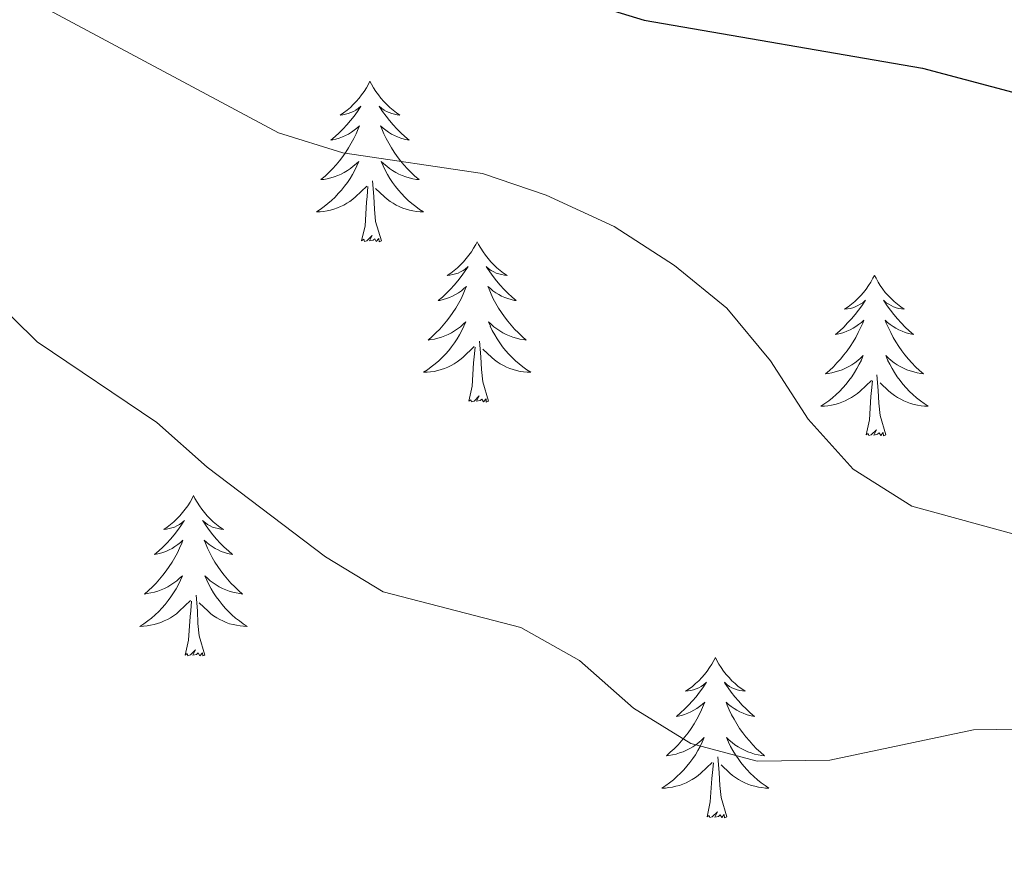
# Model space of a CAD drawing. Units: metres. Extents: x 593326 to 597821, y 4698592 to 4701623.
# Drawn here: x 594917 to 594990, y 4700592 to 4700654 of the extents above; entities that cross this region are included whole.
import ezdxf

# ---------------------------------------------------------------- set-up
doc = ezdxf.new("R2010")
doc.units = ezdxf.units.M
doc.header["$MEASUREMENT"] = 0
for name, color, linetype, lineweight in [('Level 36', 19, 'Continuous', 40), ('Level 4', 36, 'Continuous', 30), ('Level 5', 36, 'Continuous', 0)]:
    doc.layers.add(name, color=color, linetype=linetype, lineweight=lineweight)

msp = doc.modelspace()

# ---------------------------------------------------------------- linework, layer by layer
at = {"layer": 'Level 36', "color": 92, "linetype": 'Continuous', "lineweight": 0}
for points in [[(594942.87, 4700649.37, 0.01), (594942.76, 4700649.15, 0.01), (594942.61, 4700648.88, 0.01), (594942.44, 4700648.61, 0.01), (594942.25, 4700648.35, 0.01), (594942.06, 4700648.11, 0.01), (594941.85, 4700647.87, 0.01), (594941.63, 4700647.64, 0.01), (594941.41, 4700647.43, 0.01), (594941.17, 4700647.22, 0.01), (594940.91, 4700647.03, 0.01), (594940.65, 4700646.85, 0.01), (594940.85, 4700646.88, 0.01), (594941.06, 4700646.92, 0.01), (594941.25, 4700646.97, 0.01), (594941.45, 4700647.04, 0.01), (594941.64, 4700647.13, 0.01), (594941.82, 4700647.22, 0.01), (594941.99, 4700647.34, 0.01), (594942.2, 4700647.53, 0.01), (594942.16, 4700647.46, 0.01), (594941.93, 4700647.12, 0.01), (594941.69, 4700646.78, 0.01), (594941.43, 4700646.45, 0.01), (594941.16, 4700646.14, 0.01), (594940.88, 4700645.83, 0.01), (594940.59, 4700645.54, 0.01), (594940.29, 4700645.26, 0.01), (594939.97, 4700644.99, 0.01), (594940.1, 4700645.01, 0.01), (594940.34, 4700645.07, 0.01), (594940.59, 4700645.14, 0.01), (594940.82, 4700645.23, 0.01), (594941.05, 4700645.33, 0.01), (594941.27, 4700645.45, 0.01), (594941.49, 4700645.58, 0.01), (594941.7, 4700645.73, 0.01), (594941.89, 4700645.88, 0.01), (594942.08, 4700646.05, 0.01), (594941.99, 4700645.83, 0.01), (594941.84, 4700645.47, 0.01), (594941.67, 4700645.11, 0.01), (594941.48, 4700644.77, 0.01), (594941.28, 4700644.43, 0.01), (594941.07, 4700644.1, 0.01), (594940.84, 4700643.77, 0.01), (594940.6, 4700643.46, 0.01), (594940.35, 4700643.16, 0.01), (594940.09, 4700642.87, 0.01), (594939.81, 4700642.59, 0.01), (594939.53, 4700642.32, 0.01), (594939.23, 4700642.06, 0.01), (594939.43, 4700642.08, 0.01), (594939.69, 4700642.13, 0.01), (594939.96, 4700642.19, 0.01), (594940.21, 4700642.27, 0.01), (594940.47, 4700642.37, 0.01), (594940.72, 4700642.47, 0.01), (594940.96, 4700642.6, 0.01), (594941.19, 4700642.74, 0.01), (594941.42, 4700642.89, 0.01), (594941.63, 4700643.05, 0.01), (594941.84, 4700643.23, 0.01), (594942.03, 4700643.41, 0.01), (594941.89, 4700643.09, 0.01)], [(594942.87, 4700649.37, 0.01), (594942.98, 4700649.15, 0.01), (594943.14, 4700648.88, 0.01), (594943.31, 4700648.61, 0.01), (594943.49, 4700648.35, 0.01), (594943.68, 4700648.11, 0.01), (594943.89, 4700647.87, 0.01), (594944.11, 4700647.64, 0.01), (594944.34, 4700647.43, 0.01), (594944.58, 4700647.22, 0.01), (594944.83, 4700647.03, 0.01), (594945.09, 4700646.85, 0.01), (594944.89, 4700646.88, 0.01), (594944.69, 4700646.92, 0.01), (594944.49, 4700646.97, 0.01), (594944.29, 4700647.04, 0.01), (594944.1, 4700647.13, 0.01), (594943.92, 4700647.22, 0.01), (594943.75, 4700647.34, 0.01), (594943.54, 4700647.53, 0.01), (594943.58, 4700647.46, 0.01), (594943.81, 4700647.12, 0.01), (594944.06, 4700646.78, 0.01), (594944.31, 4700646.45, 0.01), (594944.58, 4700646.14, 0.01), (594944.86, 4700645.83, 0.01), (594945.15, 4700645.54, 0.01), (594945.46, 4700645.26, 0.01), (594945.77, 4700644.99, 0.01), (594945.65, 4700645.01, 0.01), (594945.4, 4700645.07, 0.01), (594945.16, 4700645.14, 0.01), (594944.92, 4700645.23, 0.01), (594944.69, 4700645.33, 0.01), (594944.47, 4700645.45, 0.01), (594944.25, 4700645.58, 0.01), (594944.04, 4700645.73, 0.01), (594943.85, 4700645.88, 0.01), (594943.66, 4700646.05, 0.01), (594943.75, 4700645.83, 0.01), (594943.9, 4700645.47, 0.01), (594944.07, 4700645.11, 0.01), (594944.26, 4700644.77, 0.01), (594944.46, 4700644.43, 0.01), (594944.67, 4700644.1, 0.01), (594944.9, 4700643.77, 0.01), (594945.14, 4700643.46, 0.01), (594945.39, 4700643.16, 0.01), (594945.65, 4700642.87, 0.01), (594945.93, 4700642.59, 0.01), (594946.21, 4700642.32, 0.01), (594946.51, 4700642.06, 0.01), (594946.32, 4700642.08, 0.01), (594946.05, 4700642.13, 0.01), (594945.79, 4700642.19, 0.01), (594945.53, 4700642.27, 0.01), (594945.27, 4700642.37, 0.01), (594945.02, 4700642.47, 0.01), (594944.78, 4700642.6, 0.01), (594944.55, 4700642.74, 0.01), (594944.32, 4700642.89, 0.01), (594944.11, 4700643.05, 0.01), (594943.9, 4700643.23, 0.01), (594943.71, 4700643.41, 0.01), (594943.85, 4700643.09, 0.01)], [(594941.887, 4700643.094, 0.01), (594941.737, 4700642.774, 0.01), (594941.567, 4700642.454, 0.01), (594941.387, 4700642.154, 0.01), (594941.187, 4700641.854, 0.01), (594940.977, 4700641.564, 0.01), (594940.757, 4700641.284, 0.01), (594940.517, 4700641.024, 0.01), (594940.277, 4700640.764, 0.01), (594940.017, 4700640.514, 0.01), (594939.747, 4700640.284, 0.01), (594939.467, 4700640.064, 0.01), (594939.177, 4700639.854, 0.01), (594938.887, 4700639.664, 0.01), (594939.157, 4700639.674, 0.01), (594939.417, 4700639.694, 0.01), (594939.677, 4700639.734, 0.01), (594939.937, 4700639.794, 0.01), (594940.187, 4700639.864, 0.01), (594940.447, 4700639.954, 0.01), (594940.687, 4700640.054, 0.01), (594940.927, 4700640.174, 0.01), (594941.157, 4700640.304, 0.01), (594941.377, 4700640.444, 0.01), (594941.587, 4700640.604, 0.01), (594941.787, 4700640.774, 0.01), (594942.637, 4700641.574, 0.01)], [(594943.847, 4700643.093, 0.01), (594943.997, 4700642.773, 0.01), (594944.167, 4700642.453, 0.01), (594944.347, 4700642.153, 0.01), (594944.547, 4700641.853, 0.01), (594944.757, 4700641.563, 0.01), (594944.987, 4700641.283, 0.01), (594945.217, 4700641.023, 0.01), (594945.467, 4700640.763, 0.01), (594945.717, 4700640.513, 0.01), (594945.987, 4700640.283, 0.01), (594946.267, 4700640.063, 0.01), (594946.557, 4700639.853, 0.01), (594946.847, 4700639.663, 0.01), (594946.587, 4700639.673, 0.01), (594946.317, 4700639.693, 0.01), (594946.057, 4700639.733, 0.01), (594945.797, 4700639.793, 0.01), (594945.547, 4700639.863, 0.01), (594945.297, 4700639.953, 0.01), (594945.047, 4700640.053, 0.01), (594944.807, 4700640.173, 0.01), (594944.587, 4700640.303, 0.01), (594944.357, 4700640.443, 0.01), (594944.147, 4700640.603, 0.01), (594943.947, 4700640.773, 0.01), (594943.287, 4700641.393, 0.01)], [(594942.25, 4700637.52, 0.01), (594942.5, 4700638.64, 0.01), (594942.61, 4700640.38, 0.01), (594942.66, 4700640.81, 0.01), (594942.72, 4700641.54, 0.01)], [(594943.72, 4700637.52, 0.01), (594943.29, 4700638.96, 0.01), (594943.2, 4700639.87, 0.01), (594943.16, 4700640.81, 0.01), (594943.05, 4700641.98, 0.01)], [(594943.72, 4700637.52, 0.01), (594943.55, 4700637.45, 0.01), (594943.53, 4700637.69, 0.01), (594943.34, 4700637.47, 0.01), (594943.22, 4700637.67, 0.01), (594943.1, 4700637.57, 0.01), (594942.83, 4700637.51, 0.01), (594943.02, 4700637.9, 0.01), (594942.64, 4700637.52, 0.01), (594942.45, 4700637.47, 0.01), (594942.41, 4700637.63, 0.01), (594942.25, 4700637.52, 0.01)], [(594950.83, 4700637.45, 0.01), (594950.72, 4700637.23, 0.01), (594950.57, 4700636.96, 0.01), (594950.4, 4700636.69, 0.01), (594950.21, 4700636.44, 0.01), (594950.02, 4700636.19, 0.01), (594949.81, 4700635.95, 0.01), (594949.59, 4700635.72, 0.01), (594949.37, 4700635.51, 0.01), (594949.13, 4700635.31, 0.01), (594948.87, 4700635.11, 0.01), (594948.61, 4700634.94, 0.01), (594948.81, 4700634.96, 0.01), (594949.02, 4700635, 0.01), (594949.21, 4700635.05, 0.01), (594949.41, 4700635.12, 0.01), (594949.6, 4700635.21, 0.01), (594949.78, 4700635.31, 0.01), (594949.95, 4700635.42, 0.01), (594950.16, 4700635.61, 0.01), (594950.12, 4700635.54, 0.01), (594949.89, 4700635.2, 0.01), (594949.65, 4700634.86, 0.01), (594949.39, 4700634.54, 0.01), (594949.12, 4700634.22, 0.01), (594948.84, 4700633.91, 0.01), (594948.55, 4700633.62, 0.01), (594948.25, 4700633.34, 0.01), (594947.93, 4700633.07, 0.01), (594948.06, 4700633.09, 0.01), (594948.3, 4700633.15, 0.01), (594948.55, 4700633.22, 0.01), (594948.78, 4700633.31, 0.01), (594949.01, 4700633.41, 0.01), (594949.23, 4700633.53, 0.01), (594949.45, 4700633.66, 0.01), (594949.66, 4700633.81, 0.01), (594949.85, 4700633.96, 0.01), (594950.04, 4700634.13, 0.01), (594949.95, 4700633.91, 0.01), (594949.8, 4700633.55, 0.01), (594949.63, 4700633.2, 0.01), (594949.44, 4700632.85, 0.01), (594949.24, 4700632.51, 0.01), (594949.03, 4700632.18, 0.01), (594948.8, 4700631.86, 0.01), (594948.56, 4700631.54, 0.01), (594948.31, 4700631.24, 0.01), (594948.05, 4700630.95, 0.01), (594947.77, 4700630.67, 0.01), (594947.49, 4700630.4, 0.01), (594947.19, 4700630.14, 0.01), (594947.39, 4700630.17, 0.01), (594947.65, 4700630.21, 0.01), (594947.92, 4700630.27, 0.01), (594948.17, 4700630.35, 0.01), (594948.43, 4700630.45, 0.01), (594948.68, 4700630.56, 0.01), (594948.92, 4700630.68, 0.01), (594949.15, 4700630.82, 0.01), (594949.38, 4700630.97, 0.01), (594949.59, 4700631.13, 0.01), (594949.8, 4700631.31, 0.01), (594949.99, 4700631.49, 0.01), (594949.85, 4700631.17, 0.01)], [(594950.83, 4700637.45, 0.01), (594950.94, 4700637.23, 0.01), (594951.1, 4700636.96, 0.01), (594951.27, 4700636.69, 0.01), (594951.45, 4700636.44, 0.01), (594951.64, 4700636.19, 0.01), (594951.85, 4700635.95, 0.01), (594952.07, 4700635.72, 0.01), (594952.3, 4700635.51, 0.01), (594952.54, 4700635.31, 0.01), (594952.79, 4700635.11, 0.01), (594953.05, 4700634.94, 0.01), (594952.85, 4700634.96, 0.01), (594952.65, 4700635, 0.01), (594952.45, 4700635.05, 0.01), (594952.25, 4700635.12, 0.01), (594952.06, 4700635.21, 0.01), (594951.88, 4700635.31, 0.01), (594951.71, 4700635.42, 0.01), (594951.5, 4700635.61, 0.01), (594951.54, 4700635.54, 0.01), (594951.77, 4700635.2, 0.01), (594952.02, 4700634.86, 0.01), (594952.27, 4700634.54, 0.01), (594952.54, 4700634.22, 0.01), (594952.82, 4700633.91, 0.01), (594953.11, 4700633.62, 0.01), (594953.42, 4700633.34, 0.01), (594953.73, 4700633.07, 0.01), (594953.61, 4700633.09, 0.01), (594953.36, 4700633.15, 0.01), (594953.12, 4700633.22, 0.01), (594952.88, 4700633.31, 0.01), (594952.65, 4700633.41, 0.01), (594952.43, 4700633.53, 0.01), (594952.21, 4700633.66, 0.01), (594952, 4700633.81, 0.01), (594951.81, 4700633.96, 0.01), (594951.62, 4700634.13, 0.01), (594951.71, 4700633.91, 0.01), (594951.86, 4700633.55, 0.01), (594952.03, 4700633.2, 0.01), (594952.22, 4700632.85, 0.01), (594952.42, 4700632.51, 0.01), (594952.63, 4700632.18, 0.01), (594952.86, 4700631.86, 0.01), (594953.1, 4700631.54, 0.01), (594953.35, 4700631.24, 0.01), (594953.61, 4700630.95, 0.01), (594953.89, 4700630.67, 0.01), (594954.17, 4700630.4, 0.01), (594954.47, 4700630.14, 0.01), (594954.27, 4700630.17, 0.01), (594954.01, 4700630.21, 0.01), (594953.75, 4700630.27, 0.01), (594953.49, 4700630.35, 0.01), (594953.23, 4700630.45, 0.01), (594952.98, 4700630.56, 0.01), (594952.74, 4700630.68, 0.01), (594952.51, 4700630.82, 0.01), (594952.28, 4700630.97, 0.01), (594952.07, 4700631.13, 0.01), (594951.86, 4700631.31, 0.01), (594951.67, 4700631.49, 0.01), (594951.81, 4700631.17, 0.01)], [(594980.35, 4700634.95, 0.01), (594980.23, 4700634.73, 0.01), (594980.08, 4700634.45, 0.01), (594979.91, 4700634.19, 0.01), (594979.73, 4700633.93, 0.01), (594979.53, 4700633.68, 0.01), (594979.33, 4700633.44, 0.01), (594979.11, 4700633.22, 0.01), (594978.88, 4700633, 0.01), (594978.64, 4700632.8, 0.01), (594978.39, 4700632.61, 0.01), (594978.13, 4700632.43, 0.01), (594978.33, 4700632.45, 0.01), (594978.53, 4700632.49, 0.01), (594978.73, 4700632.54, 0.01), (594978.92, 4700632.61, 0.01), (594979.11, 4700632.7, 0.01), (594979.29, 4700632.8, 0.01), (594979.47, 4700632.91, 0.01), (594979.67, 4700633.1, 0.01), (594979.63, 4700633.03, 0.01), (594979.4, 4700632.69, 0.01), (594979.16, 4700632.35, 0.01), (594978.9, 4700632.03, 0.01), (594978.63, 4700631.71, 0.01), (594978.35, 4700631.41, 0.01), (594978.06, 4700631.11, 0.01), (594977.76, 4700630.83, 0.01), (594977.45, 4700630.56, 0.01), (594977.57, 4700630.58, 0.01), (594977.82, 4700630.64, 0.01), (594978.06, 4700630.71, 0.01), (594978.29, 4700630.8, 0.01), (594978.53, 4700630.9, 0.01), (594978.75, 4700631.02, 0.01), (594978.97, 4700631.15, 0.01), (594979.17, 4700631.3, 0.01), (594979.37, 4700631.45, 0.01), (594979.56, 4700631.63, 0.01), (594979.47, 4700631.4, 0.01), (594979.31, 4700631.04, 0.01), (594979.14, 4700630.69, 0.01), (594978.96, 4700630.34, 0.01), (594978.76, 4700630, 0.01), (594978.54, 4700629.67, 0.01), (594978.32, 4700629.35, 0.01), (594978.08, 4700629.04, 0.01), (594977.83, 4700628.73, 0.01), (594977.56, 4700628.44, 0.01), (594977.29, 4700628.16, 0.01), (594977, 4700627.89, 0.01), (594976.7, 4700627.63, 0.01), (594976.9, 4700627.66, 0.01), (594977.17, 4700627.7, 0.01), (594977.43, 4700627.77, 0.01), (594977.69, 4700627.85, 0.01), (594977.94, 4700627.94, 0.01), (594978.19, 4700628.05, 0.01), (594978.43, 4700628.17, 0.01), (594978.67, 4700628.31, 0.01), (594978.89, 4700628.46, 0.01), (594979.11, 4700628.62, 0.01), (594979.31, 4700628.8, 0.01), (594979.51, 4700628.99, 0.01), (594979.37, 4700628.66, 0.01)], [(594980.35, 4700634.95, 0.01), (594980.46, 4700634.73, 0.01), (594980.61, 4700634.45, 0.01), (594980.78, 4700634.19, 0.01), (594980.96, 4700633.93, 0.01), (594981.15, 4700633.68, 0.01), (594981.36, 4700633.44, 0.01), (594981.58, 4700633.22, 0.01), (594981.81, 4700633, 0.01), (594982.05, 4700632.8, 0.01), (594982.3, 4700632.61, 0.01), (594982.56, 4700632.43, 0.01), (594982.36, 4700632.45, 0.01), (594982.16, 4700632.49, 0.01), (594981.96, 4700632.54, 0.01), (594981.77, 4700632.61, 0.01), (594981.58, 4700632.7, 0.01), (594981.4, 4700632.8, 0.01), (594981.22, 4700632.91, 0.01), (594981.02, 4700633.1, 0.01), (594981.06, 4700633.03, 0.01), (594981.29, 4700632.69, 0.01), (594981.53, 4700632.35, 0.01), (594981.79, 4700632.03, 0.01), (594982.05, 4700631.71, 0.01), (594982.33, 4700631.41, 0.01), (594982.63, 4700631.11, 0.01), (594982.93, 4700630.83, 0.01), (594983.24, 4700630.56, 0.01), (594983.12, 4700630.58, 0.01), (594982.87, 4700630.64, 0.01), (594982.63, 4700630.71, 0.01), (594982.39, 4700630.8, 0.01), (594982.16, 4700630.9, 0.01), (594981.94, 4700631.02, 0.01), (594981.73, 4700631.15, 0.01), (594981.52, 4700631.3, 0.01), (594981.32, 4700631.45, 0.01), (594981.13, 4700631.63, 0.01), (594981.22, 4700631.4, 0.01), (594981.38, 4700631.04, 0.01), (594981.55, 4700630.69, 0.01), (594981.73, 4700630.34, 0.01), (594981.93, 4700630, 0.01), (594982.15, 4700629.67, 0.01), (594982.37, 4700629.35, 0.01), (594982.61, 4700629.04, 0.01), (594982.86, 4700628.73, 0.01), (594983.13, 4700628.44, 0.01), (594983.4, 4700628.16, 0.01), (594983.69, 4700627.89, 0.01), (594983.99, 4700627.63, 0.01), (594983.79, 4700627.66, 0.01), (594983.52, 4700627.7, 0.01), (594983.26, 4700627.77, 0.01), (594983, 4700627.85, 0.01), (594982.75, 4700627.94, 0.01), (594982.5, 4700628.05, 0.01), (594982.26, 4700628.17, 0.01), (594982.02, 4700628.31, 0.01), (594981.8, 4700628.46, 0.01), (594981.58, 4700628.62, 0.01), (594981.38, 4700628.8, 0.01), (594981.18, 4700628.99, 0.01), (594981.32, 4700628.66, 0.01)], [(594949.845, 4700631.173, 0.01), (594949.695, 4700630.853, 0.01), (594949.525, 4700630.533, 0.01), (594949.345, 4700630.233, 0.01), (594949.145, 4700629.933, 0.01), (594948.935, 4700629.643, 0.01), (594948.715, 4700629.373, 0.01), (594948.475, 4700629.104, 0.01), (594948.235, 4700628.844, 0.01), (594947.975, 4700628.594, 0.01), (594947.705, 4700628.364, 0.01), (594947.425, 4700628.144, 0.01), (594947.135, 4700627.934, 0.01), (594946.845, 4700627.744, 0.01), (594947.115, 4700627.754, 0.01), (594947.375, 4700627.774, 0.01), (594947.645, 4700627.814, 0.01), (594947.905, 4700627.874, 0.01), (594948.155, 4700627.944, 0.01), (594948.405, 4700628.034, 0.01), (594948.655, 4700628.134, 0.01), (594948.895, 4700628.254, 0.01), (594949.125, 4700628.383, 0.01), (594949.345, 4700628.523, 0.01), (594949.555, 4700628.683, 0.01), (594949.755, 4700628.853, 0.01), (594950.605, 4700629.653, 0.01)], [(594951.805, 4700631.173, 0.01), (594951.955, 4700630.853, 0.01), (594952.135, 4700630.533, 0.01), (594952.315, 4700630.233, 0.01), (594952.515, 4700629.933, 0.01), (594952.725, 4700629.643, 0.01), (594952.945, 4700629.373, 0.01), (594953.185, 4700629.103, 0.01), (594953.435, 4700628.843, 0.01), (594953.685, 4700628.593, 0.01), (594953.955, 4700628.363, 0.01), (594954.234, 4700628.143, 0.01), (594954.524, 4700627.933, 0.01), (594954.814, 4700627.743, 0.01), (594954.554, 4700627.753, 0.01), (594954.284, 4700627.773, 0.01), (594954.024, 4700627.813, 0.01), (594953.764, 4700627.873, 0.01), (594953.515, 4700627.943, 0.01), (594953.265, 4700628.033, 0.01), (594953.015, 4700628.133, 0.01), (594952.775, 4700628.253, 0.01), (594952.545, 4700628.383, 0.01), (594952.325, 4700628.523, 0.01), (594952.115, 4700628.683, 0.01), (594951.915, 4700628.853, 0.01), (594951.255, 4700629.473, 0.01)], [(594951.68, 4700625.6, 0.01), (594951.25, 4700627.04, 0.01), (594951.16, 4700627.95, 0.01), (594951.11, 4700628.89, 0.01), (594951.01, 4700630.06, 0.01)], [(594950.21, 4700625.6, 0.01), (594950.46, 4700626.72, 0.01), (594950.57, 4700628.46, 0.01), (594950.62, 4700628.89, 0.01), (594950.68, 4700629.62, 0.01)], [(594979.373, 4700628.659, 0.01), (594979.212, 4700628.339, 0.01), (594979.042, 4700628.029, 0.01), (594978.862, 4700627.719, 0.01), (594978.662, 4700627.419, 0.01), (594978.452, 4700627.129, 0.01), (594978.232, 4700626.86, 0.01), (594978.002, 4700626.59, 0.01), (594977.752, 4700626.33, 0.01), (594977.492, 4700626.09, 0.01), (594977.222, 4700625.85, 0.01), (594976.942, 4700625.63, 0.01), (594976.652, 4700625.42, 0.01), (594976.372, 4700625.23, 0.01), (594976.632, 4700625.24, 0.01), (594976.892, 4700625.26, 0.01), (594977.152, 4700625.31, 0.01), (594977.412, 4700625.36, 0.01), (594977.672, 4700625.43, 0.01), (594977.922, 4700625.52, 0.01), (594978.162, 4700625.62, 0.01), (594978.402, 4700625.74, 0.01), (594978.632, 4700625.87, 0.01), (594978.852, 4700626.019, 0.01), (594979.072, 4700626.169, 0.01), (594979.272, 4700626.339, 0.01), (594980.122, 4700627.139, 0.01)], [(594981.322, 4700628.659, 0.01), (594981.482, 4700628.339, 0.01), (594981.652, 4700628.029, 0.01), (594981.832, 4700627.719, 0.01), (594982.032, 4700627.419, 0.01), (594982.242, 4700627.129, 0.01), (594982.462, 4700626.859, 0.01), (594982.692, 4700626.589, 0.01), (594982.942, 4700626.329, 0.01), (594983.202, 4700626.089, 0.01), (594983.472, 4700625.849, 0.01), (594983.752, 4700625.629, 0.01), (594984.032, 4700625.419, 0.01), (594984.332, 4700625.229, 0.01), (594984.062, 4700625.239, 0.01), (594983.802, 4700625.259, 0.01), (594983.532, 4700625.309, 0.01), (594983.282, 4700625.359, 0.01), (594983.022, 4700625.429, 0.01), (594982.772, 4700625.519, 0.01), (594982.532, 4700625.619, 0.01), (594982.292, 4700625.739, 0.01), (594982.062, 4700625.869, 0.01), (594981.842, 4700626.019, 0.01), (594981.622, 4700626.169, 0.01), (594981.422, 4700626.339, 0.01), (594980.762, 4700626.959, 0.01)], [(594981.2, 4700623.09, 0.01), (594980.77, 4700624.53, 0.01), (594980.68, 4700625.44, 0.01), (594980.63, 4700626.39, 0.01), (594980.53, 4700627.55, 0.01)], [(594979.73, 4700623.09, 0.01), (594979.97, 4700624.21, 0.01), (594980.08, 4700625.95, 0.01), (594980.13, 4700626.39, 0.01), (594980.19, 4700627.11, 0.01)], [(594951.68, 4700625.6, 0.01), (594951.51, 4700625.53, 0.01), (594951.49, 4700625.77, 0.01), (594951.3, 4700625.55, 0.01), (594951.18, 4700625.75, 0.01), (594951.06, 4700625.65, 0.01), (594950.79, 4700625.59, 0.01), (594950.98, 4700625.99, 0.01), (594950.6, 4700625.61, 0.01), (594950.41, 4700625.55, 0.01), (594950.37, 4700625.71, 0.01), (594950.21, 4700625.6, 0.01)], [(594981.2, 4700623.09, 0.01), (594981.02, 4700623.03, 0.01), (594981, 4700623.27, 0.01), (594980.81, 4700623.04, 0.01), (594980.69, 4700623.25, 0.01), (594980.57, 4700623.14, 0.01), (594980.3, 4700623.08, 0.01), (594980.5, 4700623.48, 0.01), (594980.11, 4700623.1, 0.01), (594979.92, 4700623.04, 0.01), (594979.88, 4700623.21, 0.01), (594979.73, 4700623.09, 0.01)], [(594929.76, 4700618.59, 0.01), (594929.65, 4700618.37, 0.01), (594929.5, 4700618.09, 0.01), (594929.33, 4700617.83, 0.01), (594929.15, 4700617.57, 0.01), (594928.95, 4700617.32, 0.01), (594928.75, 4700617.08, 0.01), (594928.53, 4700616.86, 0.01), (594928.3, 4700616.64, 0.01), (594928.06, 4700616.44, 0.01), (594927.81, 4700616.25, 0.01), (594927.55, 4700616.07, 0.01), (594927.75, 4700616.09, 0.01), (594927.95, 4700616.13, 0.01), (594928.15, 4700616.19, 0.01), (594928.34, 4700616.25, 0.01), (594928.53, 4700616.34, 0.01), (594928.71, 4700616.44, 0.01), (594928.89, 4700616.55, 0.01), (594929.09, 4700616.74, 0.01), (594929.05, 4700616.68, 0.01), (594928.82, 4700616.33, 0.01), (594928.58, 4700615.99, 0.01), (594928.32, 4700615.67, 0.01), (594928.05, 4700615.35, 0.01), (594927.77, 4700615.05, 0.01), (594927.48, 4700614.75, 0.01), (594927.18, 4700614.47, 0.01), (594926.86, 4700614.2, 0.01), (594926.99, 4700614.22, 0.01), (594927.23, 4700614.28, 0.01), (594927.48, 4700614.35, 0.01), (594927.71, 4700614.44, 0.01), (594927.94, 4700614.55, 0.01), (594928.17, 4700614.66, 0.01), (594928.38, 4700614.79, 0.01), (594928.59, 4700614.94, 0.01), (594928.79, 4700615.1, 0.01), (594928.97, 4700615.27, 0.01), (594928.89, 4700615.04, 0.01), (594928.73, 4700614.68, 0.01), (594928.56, 4700614.33, 0.01), (594928.37, 4700613.98, 0.01), (594928.17, 4700613.64, 0.01), (594927.96, 4700613.31, 0.01), (594927.73, 4700612.99, 0.01), (594927.49, 4700612.68, 0.01), (594927.24, 4700612.37, 0.01), (594926.98, 4700612.08, 0.01), (594926.71, 4700611.8, 0.01), (594926.42, 4700611.53, 0.01), (594926.12, 4700611.27, 0.01), (594926.32, 4700611.3, 0.01), (594926.58, 4700611.35, 0.01), (594926.85, 4700611.41, 0.01), (594927.11, 4700611.49, 0.01), (594927.36, 4700611.58, 0.01), (594927.61, 4700611.69, 0.01), (594927.85, 4700611.81, 0.01), (594928.08, 4700611.95, 0.01), (594928.31, 4700612.1, 0.01), (594928.53, 4700612.26, 0.01), (594928.73, 4700612.44, 0.01), (594928.93, 4700612.63, 0.01), (594928.79, 4700612.3, 0.01)], [(594929.76, 4700618.59, 0.01), (594929.87, 4700618.37, 0.01), (594930.03, 4700618.09, 0.01), (594930.2, 4700617.83, 0.01), (594930.38, 4700617.57, 0.01), (594930.57, 4700617.32, 0.01), (594930.78, 4700617.08, 0.01), (594931, 4700616.86, 0.01), (594931.23, 4700616.64, 0.01), (594931.47, 4700616.44, 0.01), (594931.72, 4700616.25, 0.01), (594931.98, 4700616.07, 0.01), (594931.78, 4700616.09, 0.01), (594931.58, 4700616.13, 0.01), (594931.38, 4700616.19, 0.01), (594931.18, 4700616.25, 0.01), (594930.99, 4700616.34, 0.01), (594930.81, 4700616.44, 0.01), (594930.64, 4700616.55, 0.01), (594930.43, 4700616.74, 0.01), (594930.47, 4700616.68, 0.01), (594930.71, 4700616.33, 0.01), (594930.95, 4700615.99, 0.01), (594931.2, 4700615.67, 0.01), (594931.47, 4700615.35, 0.01), (594931.75, 4700615.05, 0.01), (594932.04, 4700614.75, 0.01), (594932.35, 4700614.47, 0.01), (594932.66, 4700614.2, 0.01), (594932.54, 4700614.22, 0.01), (594932.29, 4700614.28, 0.01), (594932.05, 4700614.35, 0.01), (594931.81, 4700614.44, 0.01), (594931.58, 4700614.55, 0.01), (594931.36, 4700614.66, 0.01), (594931.14, 4700614.79, 0.01), (594930.93, 4700614.94, 0.01), (594930.74, 4700615.1, 0.01), (594930.55, 4700615.27, 0.01), (594930.64, 4700615.04, 0.01), (594930.79, 4700614.68, 0.01), (594930.97, 4700614.33, 0.01), (594931.15, 4700613.98, 0.01), (594931.35, 4700613.64, 0.01), (594931.56, 4700613.31, 0.01), (594931.79, 4700612.99, 0.01), (594932.03, 4700612.68, 0.01), (594932.28, 4700612.37, 0.01), (594932.54, 4700612.08, 0.01), (594932.82, 4700611.8, 0.01), (594933.11, 4700611.53, 0.01), (594933.4, 4700611.27, 0.01), (594933.21, 4700611.3, 0.01), (594932.94, 4700611.35, 0.01), (594932.68, 4700611.41, 0.01), (594932.42, 4700611.49, 0.01), (594932.16, 4700611.58, 0.01), (594931.91, 4700611.69, 0.01), (594931.67, 4700611.81, 0.01), (594931.44, 4700611.95, 0.01), (594931.21, 4700612.1, 0.01), (594931, 4700612.26, 0.01), (594930.79, 4700612.44, 0.01), (594930.6, 4700612.63, 0.01), (594930.74, 4700612.3, 0.01)], [(594928.795, 4700612.297, 0.01), (594928.635, 4700611.977, 0.01), (594928.464, 4700611.667, 0.01), (594928.284, 4700611.358, 0.01), (594928.084, 4700611.058, 0.01), (594927.874, 4700610.778, 0.01), (594927.654, 4700610.498, 0.01), (594927.414, 4700610.228, 0.01), (594927.174, 4700609.968, 0.01), (594926.914, 4700609.728, 0.01), (594926.644, 4700609.488, 0.01), (594926.364, 4700609.268, 0.01), (594926.074, 4700609.058, 0.01), (594925.784, 4700608.868, 0.01), (594926.054, 4700608.878, 0.01), (594926.314, 4700608.908, 0.01), (594926.574, 4700608.948, 0.01), (594926.834, 4700608.998, 0.01), (594927.094, 4700609.068, 0.01), (594927.344, 4700609.158, 0.01), (594927.584, 4700609.268, 0.01), (594927.824, 4700609.378, 0.01), (594928.054, 4700609.508, 0.01), (594928.274, 4700609.658, 0.01), (594928.484, 4700609.808, 0.01), (594928.694, 4700609.988, 0.01), (594929.534, 4700610.777, 0.01)], [(594930.744, 4700612.297, 0.01), (594930.894, 4700611.977, 0.01), (594931.064, 4700611.667, 0.01), (594931.254, 4700611.357, 0.01), (594931.444, 4700611.057, 0.01), (594931.654, 4700610.777, 0.01), (594931.884, 4700610.497, 0.01), (594932.114, 4700610.227, 0.01), (594932.364, 4700609.967, 0.01), (594932.614, 4700609.727, 0.01), (594932.884, 4700609.487, 0.01), (594933.164, 4700609.267, 0.01), (594933.454, 4700609.057, 0.01), (594933.744, 4700608.867, 0.01), (594933.484, 4700608.877, 0.01), (594933.214, 4700608.907, 0.01), (594932.954, 4700608.947, 0.01), (594932.694, 4700608.997, 0.01), (594932.444, 4700609.067, 0.01), (594932.194, 4700609.157, 0.01), (594931.944, 4700609.267, 0.01), (594931.714, 4700609.377, 0.01), (594931.484, 4700609.507, 0.01), (594931.254, 4700609.657, 0.01), (594931.044, 4700609.807, 0.01), (594930.844, 4700609.987, 0.01), (594930.184, 4700610.607, 0.01)], [(594929.14, 4700606.73, 0.01), (594929.39, 4700607.85, 0.01), (594929.5, 4700609.59, 0.01), (594929.55, 4700610.03, 0.01), (594929.61, 4700610.75, 0.01)], [(594930.61, 4700606.73, 0.01), (594930.18, 4700608.17, 0.01), (594930.09, 4700609.08, 0.01), (594930.05, 4700610.03, 0.01), (594929.95, 4700611.19, 0.01)], [(594930.61, 4700606.73, 0.01), (594930.44, 4700606.67, 0.01), (594930.42, 4700606.91, 0.01), (594930.23, 4700606.68, 0.01), (594930.11, 4700606.89, 0.01), (594929.99, 4700606.78, 0.01), (594929.72, 4700606.73, 0.01), (594929.91, 4700607.12, 0.01), (594929.53, 4700606.74, 0.01), (594929.34, 4700606.68, 0.01), (594929.3, 4700606.85, 0.01), (594929.14, 4700606.73, 0.01)], [(594968.53, 4700606.56, 0.01), (594968.42, 4700606.34, 0.01), (594968.26, 4700606.07, 0.01), (594968.09, 4700605.8, 0.01), (594967.91, 4700605.54, 0.01), (594967.72, 4700605.29, 0.01), (594967.51, 4700605.06, 0.01), (594967.29, 4700604.83, 0.01), (594967.06, 4700604.61, 0.01), (594966.82, 4700604.41, 0.01), (594966.57, 4700604.22, 0.01), (594966.31, 4700604.04, 0.01), (594966.51, 4700604.07, 0.01), (594966.71, 4700604.1, 0.01), (594966.91, 4700604.16, 0.01), (594967.11, 4700604.23, 0.01), (594967.3, 4700604.31, 0.01), (594967.48, 4700604.41, 0.01), (594967.65, 4700604.52, 0.01), (594967.86, 4700604.71, 0.01), (594967.81, 4700604.65, 0.01), (594967.59, 4700604.31, 0.01), (594967.34, 4700603.97, 0.01), (594967.09, 4700603.64, 0.01), (594966.82, 4700603.33, 0.01), (594966.54, 4700603.02, 0.01), (594966.25, 4700602.73, 0.01), (594965.94, 4700602.45, 0.01), (594965.63, 4700602.17, 0.01), (594965.75, 4700602.2, 0.01), (594966, 4700602.25, 0.01), (594966.24, 4700602.33, 0.01), (594966.48, 4700602.42, 0.01), (594966.71, 4700602.52, 0.01), (594966.93, 4700602.64, 0.01), (594967.15, 4700602.77, 0.01), (594967.35, 4700602.91, 0.01), (594967.55, 4700603.07, 0.01), (594967.74, 4700603.24, 0.01), (594967.65, 4700603.02, 0.01), (594967.49, 4700602.66, 0.01), (594967.32, 4700602.3, 0.01), (594967.14, 4700601.96, 0.01), (594966.94, 4700601.62, 0.01), (594966.73, 4700601.29, 0.01), (594966.5, 4700600.96, 0.01), (594966.26, 4700600.65, 0.01), (594966.01, 4700600.35, 0.01), (594965.75, 4700600.06, 0.01), (594965.47, 4700599.77, 0.01), (594965.18, 4700599.51, 0.01), (594964.89, 4700599.25, 0.01), (594965.08, 4700599.27, 0.01), (594965.35, 4700599.32, 0.01), (594965.61, 4700599.38, 0.01), (594965.87, 4700599.46, 0.01), (594966.13, 4700599.55, 0.01), (594966.37, 4700599.66, 0.01), (594966.62, 4700599.79, 0.01), (594966.85, 4700599.92, 0.01), (594967.07, 4700600.07, 0.01), (594967.29, 4700600.24, 0.01), (594967.5, 4700600.41, 0.01), (594967.69, 4700600.6, 0.01), (594967.55, 4700600.27, 0.01)], [(594968.53, 4700606.56, 0.01), (594968.64, 4700606.34, 0.01), (594968.79, 4700606.07, 0.01), (594968.96, 4700605.8, 0.01), (594969.14, 4700605.54, 0.01), (594969.34, 4700605.29, 0.01), (594969.55, 4700605.06, 0.01), (594969.76, 4700604.83, 0.01), (594969.99, 4700604.61, 0.01), (594970.23, 4700604.41, 0.01), (594970.49, 4700604.22, 0.01), (594970.75, 4700604.04, 0.01), (594970.55, 4700604.07, 0.01), (594970.34, 4700604.1, 0.01), (594970.14, 4700604.16, 0.01), (594969.95, 4700604.23, 0.01), (594969.76, 4700604.31, 0.01), (594969.58, 4700604.41, 0.01), (594969.41, 4700604.52, 0.01), (594969.2, 4700604.71, 0.01), (594969.24, 4700604.65, 0.01), (594969.47, 4700604.31, 0.01), (594969.71, 4700603.97, 0.01), (594969.97, 4700603.64, 0.01), (594970.24, 4700603.33, 0.01), (594970.52, 4700603.02, 0.01), (594970.81, 4700602.73, 0.01), (594971.11, 4700602.45, 0.01), (594971.43, 4700602.17, 0.01), (594971.3, 4700602.2, 0.01), (594971.06, 4700602.25, 0.01), (594970.81, 4700602.33, 0.01), (594970.58, 4700602.42, 0.01), (594970.35, 4700602.52, 0.01), (594970.12, 4700602.64, 0.01), (594969.91, 4700602.77, 0.01), (594969.7, 4700602.91, 0.01), (594969.5, 4700603.07, 0.01), (594969.32, 4700603.24, 0.01), (594969.41, 4700603.02, 0.01), (594969.56, 4700602.66, 0.01), (594969.73, 4700602.3, 0.01), (594969.92, 4700601.96, 0.01), (594970.12, 4700601.62, 0.01), (594970.33, 4700601.29, 0.01), (594970.56, 4700600.96, 0.01), (594970.79, 4700600.65, 0.01), (594971.05, 4700600.35, 0.01), (594971.31, 4700600.06, 0.01), (594971.59, 4700599.77, 0.01), (594971.87, 4700599.51, 0.01), (594972.17, 4700599.25, 0.01), (594971.97, 4700599.27, 0.01), (594971.71, 4700599.32, 0.01), (594971.44, 4700599.38, 0.01), (594971.18, 4700599.46, 0.01), (594970.93, 4700599.55, 0.01), (594970.68, 4700599.66, 0.01), (594970.44, 4700599.79, 0.01), (594970.21, 4700599.92, 0.01), (594969.98, 4700600.07, 0.01), (594969.77, 4700600.24, 0.01), (594969.56, 4700600.41, 0.01), (594969.36, 4700600.6, 0.01), (594969.51, 4700600.27, 0.01)], [(594967.55, 4700600.273, 0.01), (594967.4, 4700599.953, 0.01), (594967.23, 4700599.643, 0.01), (594967.04, 4700599.333, 0.01), (594966.85, 4700599.043, 0.01), (594966.64, 4700598.753, 0.01), (594966.41, 4700598.473, 0.01), (594966.18, 4700598.203, 0.01), (594965.93, 4700597.953, 0.01), (594965.67, 4700597.703, 0.01), (594965.41, 4700597.473, 0.01), (594965.13, 4700597.253, 0.01), (594964.84, 4700597.043, 0.01), (594964.55, 4700596.853, 0.01), (594964.81, 4700596.853, 0.01), (594965.08, 4700596.883, 0.01), (594965.34, 4700596.923, 0.01), (594965.6, 4700596.983, 0.01), (594965.85, 4700597.053, 0.01), (594966.1, 4700597.143, 0.01), (594966.35, 4700597.243, 0.01), (594966.58, 4700597.353, 0.01), (594966.81, 4700597.493, 0.01), (594967.04, 4700597.633, 0.01), (594967.25, 4700597.793, 0.01), (594967.45, 4700597.963, 0.01), (594968.3, 4700598.763, 0.01)], [(594969.51, 4700600.272, 0.01), (594969.66, 4700599.952, 0.01), (594969.83, 4700599.642, 0.01), (594970.01, 4700599.332, 0.01), (594970.209, 4700599.042, 0.01), (594970.419, 4700598.752, 0.01), (594970.639, 4700598.472, 0.01), (594970.879, 4700598.202, 0.01), (594971.119, 4700597.952, 0.01), (594971.379, 4700597.702, 0.01), (594971.649, 4700597.472, 0.01), (594971.929, 4700597.252, 0.01), (594972.219, 4700597.042, 0.01), (594972.509, 4700596.852, 0.01), (594972.239, 4700596.852, 0.01), (594971.979, 4700596.882, 0.01), (594971.719, 4700596.922, 0.01), (594971.459, 4700596.982, 0.01), (594971.199, 4700597.052, 0.01), (594970.949, 4700597.142, 0.01), (594970.709, 4700597.243, 0.01), (594970.469, 4700597.353, 0.01), (594970.239, 4700597.493, 0.01), (594970.019, 4700597.633, 0.01), (594969.809, 4700597.793, 0.01), (594969.599, 4700597.963, 0.01), (594968.949, 4700598.583, 0.01)], [(594969.38, 4700594.71, 0.01), (594968.95, 4700596.15, 0.01), (594968.86, 4700597.05, 0.01), (594968.81, 4700598, 0.01), (594968.71, 4700599.17, 0.01)], [(594967.91, 4700594.71, 0.01), (594968.15, 4700595.83, 0.01), (594968.27, 4700597.57, 0.01), (594968.31, 4700598, 0.01), (594968.38, 4700598.73, 0.01)], [(594969.38, 4700594.71, 0.01), (594969.21, 4700594.64, 0.01), (594969.19, 4700594.88, 0.01), (594969, 4700594.66, 0.01), (594968.87, 4700594.86, 0.01), (594968.75, 4700594.75, 0.01), (594968.48, 4700594.7, 0.01), (594968.68, 4700595.09, 0.01), (594968.29, 4700594.71, 0.01), (594968.11, 4700594.66, 0.01), (594968.07, 4700594.82, 0.01), (594967.91, 4700594.71, 0.01)]]:
    msp.add_polyline3d(points, dxfattribs=at)
at = {"layer": 'Level 4', "color": 36, "linetype": 'Continuous', "lineweight": 30}
msp.add_polyline3d([(594915.83, 4700710.73, 450.01), (594933.04, 4700677.57, 450.01), (594938.81, 4700668.91, 450.01), (594942.66, 4700665.72, 450.01), (594949.81, 4700658.01, 450.01), (594963.23, 4700653.9, 450.01), (594983.91, 4700650.34, 450.01), (594998.93, 4700646.35, 450.01)], dxfattribs=at)
at = {"layer": 'Level 5', "color": 36, "linetype": 'Continuous', "lineweight": 0}
for points in [[(594817.182, 4700759.663, 440.01), (594827.169, 4700740.623, 440.01), (594829.288, 4700735.813, 440.01), (594834.727, 4700727.043, 440.01), (594837.996, 4700722.823, 440.01), (594841.565, 4700719.323, 440.01), (594853.903, 4700709.411, 440.01), (594857.262, 4700705.091, 440.01), (594859.811, 4700700.781, 440.01), (594863.85, 4700691.271, 440.01), (594870.588, 4700677.381, 440.01), (594874.087, 4700673.811, 440.01), (594882.715, 4700667.53, 440.01), (594890.454, 4700660.5, 440.01), (594908.07, 4700641.908, 440.01), (594914.578, 4700633.508, 440.01), (594918.138, 4700629.998, 440.01), (594927.046, 4700624.027, 440.01), (594930.765, 4700620.687, 440.01), (594939.564, 4700614.036, 440.01), (594943.843, 4700611.435, 440.01)], [(594853.879, 4700755.388, 445.01), (594865.816, 4700737.688, 445.01), (594869.125, 4700733.488, 445.01), (594876.513, 4700726.087, 445.01), (594886.611, 4700714.307, 445.01), (594894.929, 4700700.446, 445.01), (594904.066, 4700687.526, 445.01), (594909.403, 4700669.126, 445.01), (594911.563, 4700663.866, 445.01), (594914.222, 4700659.376, 445.01), (594917.601, 4700655.456, 445.01), (594936.068, 4700645.544, 445.01), (594940.848, 4700644.054, 445.01), (594951.227, 4700642.522, 445.01), (594955.956, 4700640.902, 445.01), (594961.005, 4700638.571, 445.01), (594965.495, 4700635.681, 445.01)], [(594965.49, 4700635.68, 445.01), (594969.38, 4700632.52, 445.01), (594972.62, 4700628.59, 445.01), (594975.41, 4700624.26, 445.01), (594978.76, 4700620.55, 445.01), (594983.12, 4700617.8, 445.01), (594998.3, 4700613.63, 445.01)], [(594943.84, 4700611.44, 440.01), (594954.08, 4700608.79, 440.01), (594958.43, 4700606.32, 440.01), (594962.45, 4700602.79, 440.01), (594966.7, 4700600.16, 440.01), (594971.62, 4700598.86, 440.01), (594977.04, 4700598.93, 440.01), (594987.69, 4700601.19, 440.01), (594992.8, 4700601.25, 440.01), (594996.5, 4700599.4, 440.01), (595000.04, 4700595.87, 440.01), (595012.09, 4700585.61, 440.01)]]:
    msp.add_polyline3d(points, dxfattribs=at)

doc.saveas('drawing.dxf')
